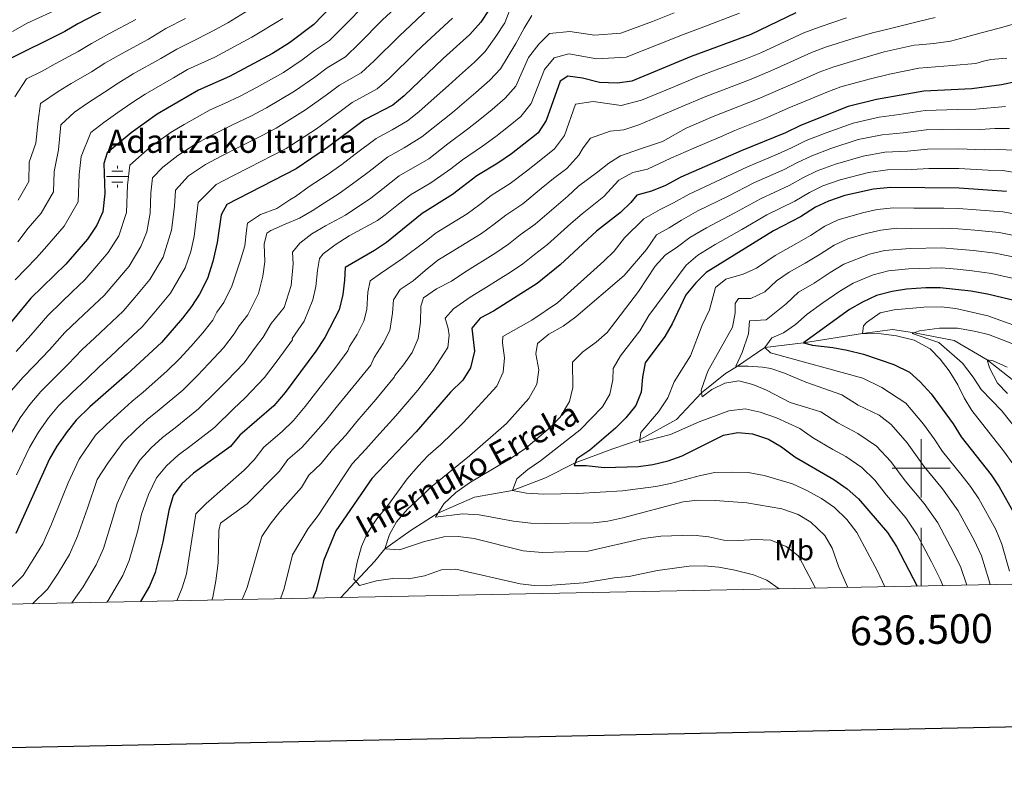
# Model space of a CAD drawing. Extents: x 633088 to 637601, y 773499 to 776557.
# Drawn here: x 636190 to 636529, y 773890 to 774154 of the extents above; entities that cross this region are included whole.
import ezdxf
from ezdxf.enums import TextEntityAlignment as Align

# ---------------------------------------------------------------- set-up
doc = ezdxf.new("R2010")
doc.units = 0
doc.header["$MEASUREMENT"] = 0
doc.linetypes.add('DGN Style 3', pattern=[59.844974, 42.74641, -17.098564])
for name, color, linetype in [('Nivel 11', 7, 'Continuous'), ('Nivel 13', 7, 'Continuous'), ('Nivel 37', 7, 'Continuous'), ('Nivel 4', 7, 'Continuous'), ('Nivel 43', 7, 'Continuous'), ('Nivel 5', 7, 'Continuous'), ('Nivel 61', 7, 'Continuous'), ('Nivel 63', 7, 'Continuous')]:
    doc.layers.add(name, color=color, linetype=linetype)
doc.styles.add('Style-arialn', font='arialn.shx', dxfattribs={"bigfont": 'arialnbig.shx'})
doc.styles.add('Style-font002', font='font002.shx')
doc.styles.add('Style-times', font='times.shx', dxfattribs={"bigfont": 'timesbig.shx'})
doc.styles.add('Style-timesi', font='timesi.shx', dxfattribs={"bigfont": 'timesibig.shx'})

# ---------------------------------------------------------------- blocks, each defined once
blk = doc.blocks.new('5NACIE')
at = {"layer": 'Nivel 13', "color": 5, "linetype": 'Continuous', "lineweight": 0, "flags": 128}
for points in [[(0, 2.81), (0, 3.75)], [(-3.75, 0), (3.75, 0)], [(-1.88, 1.88), (1.88, 1.88)], [(-1.88, -1.88), (1.88, -1.88)], [(0, -2.81), (0, -3.75)]]:
    blk.add_lwpolyline(points, dxfattribs=at)

msp = doc.modelspace()

# ---------------------------------------------------------------- linework, layer by layer
at = {"layer": 'Nivel 11', "color": 142, "linetype": 'DGN Style 3', "lineweight": 13}
msp.add_polyline3d([(636300.371, 773955.535, 871.594), (636311.993, 773968.019, 868.425), (636315.453, 773972.258, 865), (636324.552, 773978.745, 862.637), (636333.777, 773984.605, 860), (636346.286, 773990.098, 856.85), (636359.367, 773992.412, 855), (636370.747, 773996.722, 853.031), (636381.012, 774001.911, 850), (636393.949, 774006.753, 847.637), (636403.293, 774009.905, 845), (636415.852, 774016.803, 842.637), (636424.432, 774025.998, 840), (636432.702, 774032.631, 838.031), (636436.545, 774034.941, 835), (636446.255, 774041.592, 830), (636459.567, 774043.129, 825), (636479.805, 774046.333, 820), (636490.179, 774047.729, 818.031), (636497.745, 774046.655, 815), (636511.434, 774043.999, 812.243), (636522.706, 774037.315, 810), (636531.37, 774030.495, 808.425)], dxfattribs=at)
at = {"layer": 'Nivel 4', "color": 25, "linetype": 'Continuous', "lineweight": 30, "flags": 128}
for points, elevation in [([(636303.27, 774165.399), (636291.021, 774152.675), (636282.723, 774146.378), (636276.799, 774142.693), (636262.012, 774134.814), (636251.384, 774130.128), (636237.124, 774121.797), (636228.181, 774115.398), (636219.904, 774108.529), (636218.778, 774104.905), (636219.122, 774094.486), (636218.493, 774088.225), (636216.371, 774083.698), (636213.126, 774078.862), (636205.695, 774070.275), (636193.631, 774058.484), (636182.28, 774044.903)], 950), ([(636225.531, 774161.069), (636209.862, 774152.957), (636205.381, 774150.324), (636185.275, 774140.309)], 975), ([(636351.347, 774157.789), (636348.54, 774153.515), (636344.766, 774149.298), (636335.511, 774141.031), (636322.131, 774128.126), (636318.247, 774124.975), (636308.54, 774119.913), (636295.76, 774110.332), (636284.927, 774103.054), (636261.157, 774090.786), (636259.125, 774087.177), (636257.781, 774077.641), (636256.297, 774071.109), (636254.417, 774065.336), (636251.705, 774059.853), (636248.962, 774055.672), (636245.822, 774051.676), (636238.636, 774043.272), (636226.864, 774032.367), (636214.005, 774021.141), (636209.297, 774016.543), (636206.148, 774012.658), (636202.589, 774007.56), (636200.094, 774003.225), (636188.572, 773977.606)], 925), ([(636456.932, 774156.643), (636441.45, 774149.215), (636420.849, 774141.667), (636400.473, 774133.244), (636395.52, 774132.499), (636389.355, 774132.734), (636383.467, 774134.244), (636378.509, 774134.964), (636375.853, 774133.138), (636371.056, 774119.606), (636368.252, 774115.433), (636367.554, 774114.827), (636359.086, 774108.23), (636354.361, 774104.972), (636347.184, 774100.624), (636338.793, 774094.15), (636328.281, 774087.695), (636316.072, 774077.707), (636311.933, 774074.9), (636301.797, 774069.055), (636301.662, 774064.726), (636301.072, 774059.762), (636299.736, 774054.56), (636294.797, 774044.968), (636291.704, 774040.328), (636281.187, 774026.105), (636277.319, 774021.473), (636265.577, 774011.394), (636262.402, 774007.529), (636249.672, 773998.327), (636245.68, 773994.621), (636242.617, 773990.656)], 900), ([(636533.105, 774133.081), (636527.66, 774131.922), (636517.504, 774130.504), (636500.932, 774129.763), (636484.676, 774126.848), (636474.956, 774124.46), (636458.505, 774117.931), (636453.299, 774115.384), (636438.06, 774109.198), (636417.293, 774100.126), (636412.011, 774097.289), (636407.203, 774095.371), (636402.176, 774094.016), (636400.169, 774091.492), (636396.556, 774088.034), (636388.32, 774081.564), (636375.788, 774069.969), (636367.896, 774063.534), (636352.876, 774054.056), (636348.337, 774051.679), (636345.424, 774048.205), (636346.382, 774040.278), (636344.966, 774034.567), (636342.352, 774030.302), (636338.089, 774026.148), (636326.222, 774012.556), (636311.005, 773996.511), (636298.673, 773978.437)], 875), ([(636529.448, 774095.283), (636513.071, 774096.334), (636489.454, 774096.629), (636483.584, 774096.028), (636473.808, 774093.841), (636468.141, 774091.954), (636463.626, 774089.804), (636458.563, 774086.466), (636449.177, 774081.655), (636426.021, 774067.387), (636422.479, 774063.86), (636419.083, 774059.692), (636414.352, 774049.721), (636411.871, 774045.379), (636405.082, 774036.244), (636404.145, 774031.315), (636403.747, 774026.195), (636401.889, 774021.555), (636398.464, 774017.332), (636394.881, 774013.772), (636385.987, 774006.272), (636381.566, 774003.278), (636380.638, 774000.986), (636384.821, 774000.928), (636390.978, 774000.296)], 850), ([(636543.535, 774054.986), (636522.887, 774059.892), (636517.178, 774060.961), (636506.617, 774062.08), (636501.617, 774062.036), (636495.014, 774061.604), (636490.07, 774060.861), (636484.682, 774059.458), (636479.867, 774057.193), (636475.415, 774054.599), (636459.567, 774043.129), (636462.682, 774042.375), (636469.617, 774041.607), (636474.542, 774040.688), (636480.149, 774039.27), (636490.597, 774035.675), (636495.986, 774033.03), (636499.742, 774029.73), (636503.451, 774025.646), (636511.057, 774015.312), (636513.793, 774010.833), (636524.162, 773997.756), (636526.92, 773993.584), (636533.031, 773982.579)], 825), ([(636390.978, 774000.296), (636402.741, 774000.569), (636407.682, 774001.322), (636413.017, 774002.614), (636417.831, 774004.274), (636432.016, 774011.416), (636437.002, 774012.306), (636441.974, 774011.857), (636447.507, 774009.988), (636451.929, 774007.352), (636456.552, 774003.984), (636469.948, 773996.139), (636474.617, 773992.943), (636478.465, 773989.471), (636488.446, 773977.896), (636491.596, 773973.051), (636498.686, 773959.477)], 850), ([(636242.617, 773990.656), (636241.193, 773985.535), (636239.07, 773974.697), (636236.476, 773964.107), (636234.522, 773959.503), (636231.375, 773954.163)], 900), ([(636298.673, 773978.437), (636294.434, 773968.197), (636291.871, 773957.921), (636290.675, 773955.342)], 875)]:
    msp.add_lwpolyline(points, dxfattribs=dict(at, elevation=elevation))
at = {"layer": 'Nivel 5', "color": 25, "linetype": 'Continuous', "lineweight": 0, "flags": 128}
for points, elevation in [([(636285.678, 774215.568), (636281.247, 774211.853), (636265.556, 774198.429), (636259.607, 774192.303), (636254.54, 774188.211), (636247.877, 774183.927), (636236.399, 774178.035), (636228.628, 774174.809), (636228.496, 774173.825), (636229.52, 774171.939), (636226.981, 774170.125), (636218.819, 774165.962), (636208.62, 774160.563), (636200.397, 774156.759), (636192.428, 774153.168), (636187.334, 774150.262)], 980), ([(636359.456, 774160.119), (636356.779, 774153.224), (636353.668, 774148.497), (636350.024, 774143.359), (636346.34, 774139.739), (636341.13, 774135.175), (636337.346, 774131.693), (636333.522, 774128.264), (636327.141, 774122.625), (636323.242, 774119.493), (636317.956, 774116.437), (636312.488, 774113.469), (636305.312, 774108.037), (636300.716, 774104.538), (636295.673, 774101.014), (636289.461, 774096.923), (636284.718, 774093.553), (636282.809, 774092.321), (636278.284, 774089.325), (636272.705, 774087.286), (636268.232, 774084.291), (636267.928, 774081.807), (636267.327, 774076.528), (636265.695, 774071.225), (636262.849, 774062.641), (636260.088, 774057.054), (636257.636, 774053.694), (636256.321, 774050.995), (636252.895, 774046.561), (636248.762, 774041.943), (636244.855, 774037.609), (636240.454, 774033.405), (636232.35, 774026.227), (636228.412, 774022.927), (636224.6, 774019.556), (636219.727, 774015.044), (636215.961, 774011.365), (636210.309, 774003.155), (636206.48, 773995.056), (636204.607, 773990.222), (636200.807, 773980.808), (636197.762, 773973.985), (636194.528, 773968.633), (636191.002, 773963.136), (636185.344, 773957.358)], 920), ([(636332.787, 774160.408), (636324.397, 774152.405), (636320.455, 774148.695), (636311.812, 774140.153), (636307.356, 774136.055), (636299.938, 774131.808), (636295.812, 774128.699), (636288.175, 774123.276), (636278.145, 774117.028), (636273.094, 774114.381), (636265.932, 774110.822), (636259.118, 774107.37), (636253.793, 774104.504), (636247.966, 774100.63), (636243.436, 774095.717), (636243.123, 774090.1), (636242.065, 774081.874), (636239.198, 774072.68), (636234.627, 774064.948), (636229.484, 774058.757), (636225.459, 774054.073), (636219.627, 774048.597), (636215.535, 774044.734), (636211.31, 774040.84), (636206.484, 774035.798), (636201.315, 774030.645), (636197.144, 774026.407), (636193.359, 774021.991), (636189.988, 774017.359), (636186.369, 774011.099)], 935), ([(636308.998, 774159.831), (636301.493, 774152.18), (636296.466, 774147.135), (636291.337, 774143.704), (636287.086, 774140.485), (636280.591, 774136.22), (636271.363, 774131.002), (636265.706, 774128.003), (636260.268, 774125.471), (636255.426, 774123.337), (636246.43, 774118.223), (636241.93, 774115.594), (636234.776, 774110.475), (636227.748, 774104.258), (636226.978, 774097.361), (636226.619, 774088.015), (636223.98, 774080.025), (636220.293, 774074.224), (636216.397, 774069.639), (636212.283, 774064.874), (636207.955, 774060.719), (636204.207, 774057.101), (636199.524, 774052.602), (636193.639, 774045.806), (636188.625, 774040.15)], 945), ([(636271.943, 774159.648), (636261.492, 774153.23), (636255.55, 774150.006), (636249.228, 774146.89), (636243.89, 774144.246), (636238.452, 774140.99), (636228.934, 774135.666), (636223.779, 774132.515), (636219.061, 774129.368), (636213.171, 774125.668), (636208.724, 774122.571), (636204.038, 774118.138), (636203.174, 774109.575), (636201.729, 774102.167), (636201.46, 774095.158), (636197.249, 774087.802), (636192.791, 774082.65), (636189.155, 774077.939)], 960), ([(636318.84, 774158.092), (636314.726, 774154.263), (636306.652, 774146.166), (636301.911, 774141.595), (636295.638, 774137.756), (636291.449, 774134.592), (636284.383, 774129.748), (636274.754, 774124.015), (636269.4, 774121.192), (636263.1, 774118.147), (636255.101, 774114.115), (636250.112, 774111.364), (636244.297, 774107.646), (636239.062, 774103.636), (636235.592, 774099.988), (636235.015, 774094.815), (636234.745, 774087.805), (636233.614, 774081.378), (636231.589, 774076.353), (636227.46, 774069.586), (636222.941, 774064.198), (636218.871, 774059.473), (636213.791, 774054.658), (636209.871, 774050.917), (636205.417, 774046.721), (636200.062, 774040.802), (636194.97, 774035.398), (636191.067, 774031.339), (636186.964, 774026.658)], 940), ([(636414.999, 774156.645), (636407.545, 774153.754), (636396.667, 774149.678), (636387.627, 774148.968), (636379.119, 774150.284), (636372.135, 774149.576), (636368.463, 774145.918), (636364.927, 774141.288), (636360.54, 774131.482), (636356.947, 774127.283), (636352.369, 774123.464), (636348.216, 774119.961), (636343.941, 774116.618), (636337.162, 774111.624), (636330.574, 774106.48), (636320.384, 774100.582), (636314.861, 774096.283), (636310.628, 774092.95), (636301.936, 774087.122), (636295.105, 774083.402), (636290.315, 774080.71), (636286.21, 774077.414), (636283.699, 774074.414), (636283.949, 774070.29), (636283.296, 774062.842), (636280.889, 774055.353), (636276.423, 774049.829), (636273.588, 774045.169), (636271.039, 774041.641), (636267.041, 774036.333), (636261.143, 774030.079), (636257.293, 774026.284), (636251.428, 774020.467), (636243.323, 774013.948), (636239.042, 774010.627), (636235.14, 774007.088), (636231.172, 774002.85), (636227.175, 773996.384), (636223.355, 773987.842), (636221.838, 773982.459), (636218.641, 773972.457), (636216.142, 773966.744), (636211.666, 773959.216), (636207.805, 773953.694)], 910), ([(636437.521, 774156.561), (636424.29, 774151.545), (636417.924, 774149.156), (636409.576, 774145.8), (636398.57, 774141.461), (636388.491, 774140.851), (636378.814, 774142.624), (636373.745, 774141.252), (636370.39, 774137.213), (636365.798, 774125.544), (636362.25, 774121.055), (636357.989, 774117.609), (636353.651, 774114.095), (636349.151, 774110.795), (636342.173, 774106.124), (636338.229, 774103.05), (636331.275, 774098.221), (636324.332, 774094.138), (636319.636, 774090.406), (636315.584, 774087.156), (636313.004, 774085.24), (636303.214, 774080.006), (636298.434, 774076.901), (636294.325, 774073.76), (636293.019, 774072.233), (636292.289, 774068.086), (636291.696, 774062.498), (636290.718, 774057.933), (636287.789, 774050.638), (636283.644, 774044.657), (636283.704, 774044.233), (636278.398, 774036.964), (636274.114, 774031.219), (636267.334, 774024.147), (636263.512, 774020.621), (636256.915, 774013.998), (636248.81, 774007.809), (636244.357, 774004.477), (636240.41, 774000.854), (636236.894, 773996.753), (636234.184, 773990.959), (636231.793, 773984.235), (636230.454, 773978.578), (636227.558, 773968.282), (636225.332, 773963.123), (636220.235, 773954.507), (636219.818, 773953.933)], 905), ([(636229.838, 774154.376), (636220.744, 774149.536), (636214.501, 774146.143), (636209.941, 774143.338), (636202.009, 774139.132), (636197.544, 774136.614), (636192.2, 774133.953), (636188.173, 774127.747)], 970), ([(636280.401, 774154.764), (636269.684, 774148.296), (636265.292, 774145.879), (636256.992, 774141.457), (636247.637, 774137.187), (636242.759, 774134.297), (636233.029, 774128.731), (636228.418, 774125.701), (636223.621, 774122.383), (636218.752, 774118.936), (636214.314, 774115.55), (636210.976, 774107.24), (636210.335, 774101.037), (636209.976, 774091.691), (636205.187, 774083.332), (636199.243, 774076.462), (636195.637, 774072.359), (636188.238, 774064.82)], 955), ([(636338.776, 774154.853), (636329.954, 774146.718), (636326.183, 774143.127), (636316.971, 774134.139), (636312.801, 774130.515), (636304.239, 774125.86), (636300.175, 774122.806), (636291.967, 774116.804), (636281.536, 774110.041), (636276.788, 774107.57), (636268.764, 774103.498), (636263.136, 774100.625), (636257.475, 774097.645), (636251.28, 774091.447), (636249.923, 774079.757), (636248.736, 774074.532), (636246.807, 774069.008), (636241.794, 774060.31), (636236.028, 774053.316), (636232.047, 774048.672), (636225.463, 774042.536), (636221.199, 774038.55), (636217.203, 774034.959), (636212.907, 774030.794), (636207.66, 774025.893), (636203.22, 774021.475), (636199.753, 774017.324), (636196.288, 774012.459), (636193.231, 774007.162), (636188.806, 773997.756)], 930), ([(636246.954, 774154.744), (636240.143, 774151.305), (636234.145, 774147.683), (636224.839, 774142.601), (636219.14, 774139.329), (636214.501, 774136.353), (636207.59, 774132.4), (636203.134, 774129.593), (636197.006, 774125.488), (636196.215, 774119.569), (636195.372, 774111.91), (636193.057, 774105.296), (636192.943, 774098.624), (636189.311, 774092.272)], 965), ([(636366.032, 774155.792), (636363.44, 774151.396), (636360.527, 774146.094), (636355.282, 774137.421), (636351.643, 774133.511), (636346.75, 774129.32), (636342.781, 774125.827), (636338.732, 774122.441), (636332.152, 774117.125), (636328.238, 774114.012), (636322.1, 774110.211), (636316.436, 774107.025), (636310.087, 774102.16), (636305.672, 774098.744), (636299.738, 774094.485), (636294.752, 774091.323), (636290.429, 774088.539), (636286.1, 774086.013), (636281.14, 774083.988), (636276.236, 774081.758), (636274.862, 774080.9), (636273.968, 774077.163), (636274.212, 774071.077), (636273.555, 774066.055), (636271.987, 774060.186), (636268.338, 774052.823), (636265.33, 774048.985), (636263.68, 774046.318), (636259.968, 774041.447), (636254.953, 774036.011), (636251.074, 774031.946), (636245.941, 774026.936), (636237.837, 774020.088), (636233.727, 774016.777), (636229.87, 774013.322), (636225.449, 774008.947), (636220.166, 774001.808), (636216.533, 773996.149), (636213.223, 773986.341), (636209.724, 773976.633), (636206.952, 773970.364), (636203.097, 773963.924), (636199.401, 773958.406), (636194.245, 773953.425)], 915), ([(636504.908, 774155.081), (636499.568, 774153.873), (636497.258, 774153.304), (636488.586, 774151.089), (636483.247, 774149.83), (636476.958, 774147.968), (636467.43, 774144.964), (636462.282, 774143.031), (636455.014, 774139.698), (636448.272, 774136.701), (636441.519, 774133.897), (636431.643, 774130.111), (636425.9, 774127.878), (636416.689, 774123.984), (636407.201, 774119.996), (636402.907, 774118.141), (636397.682, 774116.42), (636392.995, 774116.001), (636386.238, 774113.522), (636383.734, 774110.212), (636382.295, 774107.701), (636378.117, 774103.113), (636373.493, 774099.678), (636369.311, 774096.205), (636362.931, 774090.97), (636357.075, 774087.098), (636353.093, 774083.955), (636348.742, 774080.836), (636338.119, 774074.239), (636333.687, 774071.658), (636329.333, 774067.995), (636325.183, 774064.441), (636320.76, 774061.499), (636318.519, 774057.989), (636318.162, 774053.335), (636317.215, 774047.428), (636314.944, 774042.936), (636311.804, 774038.115), (636310.677, 774035.508), (636305.511, 774029.219), (636299.19, 774021.492), (636295.071, 774016.331), (636290.793, 774011.488)], 890), ([(636474.386, 774155.008), (636464.922, 774151.799), (636459.607, 774149.837), (636451.465, 774146.007), (636444.861, 774142.958), (636439.137, 774140.695), (636429.504, 774137.082), (636423.374, 774134.772), (636414.148, 774130.915), (636403.837, 774126.62), (636396.851, 774124.802), (636387.208, 774126.198), (636381.117, 774125.313), (636377.28, 774114.488), (636373.912, 774109.953), (636368.551, 774105.716), (636364.198, 774102.217), (636358.646, 774097.971), (636352.129, 774093.861), (636348.159, 774090.762), (636343.767, 774087.493), (636333.2, 774080.967), (636329.196, 774077.959), (636321.534, 774072.206), (636313.963, 774067.024), (636310.461, 774064.465), (636309.673, 774060.575), (636309.348, 774054.58), (636308.252, 774050.631), (636305.985, 774045.985), (636303.293, 774041.896), (636302.797, 774040.45), (636298.607, 774034.773), (636292.474, 774026.889)], 895), ([(636532.107, 774152.91), (636526.927, 774151.448), (636520.668, 774149.806), (636515.283, 774148.287), (636510.151, 774146.981), (636504.44, 774146.178), (636499.291, 774145.645), (636497.58, 774145.574), (636487.305, 774143.237), (636479.531, 774140.928), (636469.939, 774138.129), (636464.957, 774136.226), (636458.563, 774133.389), (636451.683, 774130.444), (636443.901, 774127.099), (636433.782, 774123.14), (636428.426, 774120.984), (636419.231, 774117.054), (636411.08, 774112.374), (636403.447, 774109.874), (636396.635, 774107.548), (636392.566, 774104.924), (636388.762, 774102.049), (636382.166, 774097.095), (636378.435, 774093.64), (636374.423, 774090.192), (636367.217, 774083.97), (636362.02, 774080.335), (636358.027, 774077.148), (636353.717, 774074.179), (636343.038, 774067.511), (636338.465, 774064.359), (636333.311, 774061.762), (636328.79, 774058.612), (636327.823, 774055.802), (636327.796, 774050.278), (636326.997, 774044.684), (636324.942, 774039.785)], 885), ([(636529.527, 774141.057), (636524.013, 774140.671), (636521.498, 774140.045), (636518.854, 774139.316), (636510.694, 774138.556), (636499.256, 774137.668), (636489.196, 774135.617), (636482.103, 774133.888), (636472.447, 774131.294), (636467.632, 774129.42), (636462.112, 774127.08), (636455.094, 774124.187), (636446.283, 774120.301), (636435.921, 774116.169), (636430.952, 774114.09), (636421.772, 774110.123), (636413.929, 774106.749), (636405.857, 774102.945), (636400.844, 774101.712), (636395.952, 774099.134), (636390.895, 774093.513), (636383.377, 774087.602), (636379.536, 774084.18), (636371.502, 774076.969), (636366.966, 774073.572), (636362.961, 774070.341), (636358.692, 774067.522), (636354.456, 774064.864), (636350.441, 774062.342), (636344.894, 774058.909), (636339.155, 774054.853), (636336.287, 774051.638), (636337.246, 774048.099), (636337.661, 774045.785), (636337.192, 774041.542), (636332.159, 774033.734)], 880), ([(636529.038, 774124.429), (636518.894, 774123.523), (636512.62, 774123.49), (636501.359, 774123.102), (636492.484, 774121.701), (636485.631, 774120.804), (636476.681, 774118.773), (636467.29, 774115.385), (636460.432, 774112.735), (636455.364, 774110.268), (636450.645, 774108.095), (636440.283, 774103.689), (636431.249, 774099.437), (636420.264, 774094.333), (636414.813, 774091.308), (636410.258, 774089.068), (636404.564, 774085.883), (636398.005, 774079.33), (636394.343, 774074.754), (636390.812, 774071.213), (636374.873, 774056.901), (636366.044, 774050.963), (636356.115, 774045.353), (636355.998, 774043.204), (636356.634, 774038.056), (636356.213, 774033.077), (636354.023, 774028.228), (636342.391, 774015.633), (636334.782, 774008.172), (636330.418, 774004.361), (636326.981, 774000.729), (636323.221, 773996.4), (636316.517, 773987.211), (636312.752, 773982.633), (636309.462, 773977.601), (636307.405, 773973.043), (636305.924, 773967.66), (636304.87, 773961.906), (636306.781, 773959.627), (636312.678, 773961.312), (636318.234, 773962.112), (636323.71, 773961.929), (636329.157, 773962.985), (636334.943, 773965.029), (636339.947, 773965.343), (636361.999, 773960.236), (636366.975, 773959.72), (636372.947, 773959.758), (636383.958, 773960.581), (636394.369, 773962.277)], 870), ([(636530.417, 774116.936), (636525.404, 774116.851), (636520.285, 774116.543), (636512.733, 774116.701), (636501.787, 774116.441), (636493.881, 774115.406), (636486.587, 774114.76), (636478.407, 774113.087), (636468.919, 774109.999), (636462.359, 774107.54), (636457.429, 774105.152), (636452.624, 774102.688), (636442.506, 774098.18), (636433.602, 774093.68), (636423.235, 774088.54), (636417.615, 774085.328), (636413.313, 774082.766), (636408.959, 774080.274), (636405.512, 774075.29), (636397.823, 774066.285), (636381.169, 774052.116), (636376.805, 774048.867), (636371.913, 774046.121), (636368.059, 774042.972), (636367.423, 774039.409), (636368.429, 774033.858), (636367.833, 774028.911), (636364.982, 774023.983), (636357.403, 774015.424), (636344.597, 774004.244), (636331.771, 773993.896), (636323.238, 773985.94), (636319.519, 773981.57), (636317.092, 773977.177), (636315.453, 773972.258), (636320.497, 773971.975), (636329.14, 773974.766), (636335.744, 773976.422), (636340.746, 773976.502), (636346.274, 773975.796), (636363.103, 773971.586), (636369.576, 773971.012), (636385.455, 773971.497), (636404.359, 773975.845), (636410.431, 773976.656), (636421.469, 773977.016), (636426.955, 773976.42), (636432.142, 773975.301), (636437.141, 773975.21), (636443.08, 773975.555), (636448.3, 773975.263), (636453.565, 773973.062)], 865), ([(636531.796, 774109.443), (636526.752, 774109.661), (636521.676, 774109.563), (636512.845, 774109.912), (636502.215, 774109.78), (636495.278, 774109.111), (636487.542, 774108.716), (636480.132, 774107.4), (636470.549, 774104.613), (636464.286, 774102.344), (636459.495, 774100.036), (636454.604, 774097.28), (636444.73, 774092.672), (636435.956, 774087.923), (636426.206, 774082.748), (636420.417, 774079.347), (636416.167, 774076.217), (636411.908, 774073.283), (636408.537, 774069.488), (636402.724, 774060.784), (636392.017, 774046.741), (636388.187, 774043.44), (636383.615, 774040.107), (636380.08, 774036.49), (636380.183, 774027.845), (636379.027, 774022.99), (636375.774, 774017.626), (636372.348, 774013.984), (636364.045, 774006.978), (636358.963, 774003.505), (636344.986, 773995.274), (636339.88, 773991.707), (636335.738, 773987.791), (636332.885, 773983.157), (636342.166, 773984.378), (636347.957, 773983.945), (636359.724, 773981.843), (636365.676, 773981.155), (636370.672, 773980.961)], 860), ([(636532.932, 774101.616), (636528.1, 774102.472), (636523.067, 774102.583), (636512.958, 774103.123), (636502.643, 774103.119), (636496.675, 774102.816), (636488.498, 774102.672), (636481.858, 774101.714), (636472.178, 774099.227), (636466.213, 774097.149), (636461.56, 774094.92), (636456.583, 774091.873), (636446.953, 774087.163), (636438.309, 774082.166), (636429.177, 774076.955), (636423.219, 774073.367), (636419.155, 774069.833), (636406.383, 774052.528), (636403.211, 774047.267), (636396.597, 774038.648), (636394.022, 774034.36), (636393.897, 774030.43), (636392.907, 774025.53), (636390.374, 774021.118), (636382.738, 774013.232), (636369.094, 774002.6), (636364.724, 773999.608), (636360.931, 773996.351), (636359.367, 773992.412), (636364.272, 773991.421), (636370.165, 773991.064), (636381.95, 773991.335), (636397.3, 773992.199), (636408.684, 773993.761), (636413.822, 773994.81), (636424.081, 773997.577), (636428.993, 773998.511), (636435.205, 773998.712), (636440.525, 773998.577), (636446.02, 773997.569), (636455.784, 773994.612), (636460.503, 773992.484), (636465.768, 773989.613)], 855), ([(636538.353, 774086.386), (636528.135, 774088.204), (636519.01, 774088.93), (636512.897, 774089.364), (636507.78, 774089.532), (636497.46, 774089.537), (636490.566, 774089.624), (636484.881, 774088.994), (636479.899, 774087.84), (636471.449, 774085.454), (636466.874, 774083.281), (636461.933, 774080.092), (636457.131, 774077.369), (636449.777, 774073.245), (636443.324, 774068.811), (636438.762, 774066.785), (636432.879, 774065.11), (636429.229, 774062.238), (636427.189, 774054.493), (636424.672, 774049.237), (636420.69, 774038.708), (636415.065, 774029.699), (636412.92, 774024.281), (636409.676, 774019.457), (636403.595, 774012.348), (636403.161, 774008.827), (636413.73, 774011.602), (636423.693, 774016.014), (636433.849, 774019.793), (636439.475, 774020.496), (636444.615, 774019.353), (636450.269, 774017.364), (636458.33, 774013.639), (636462.686, 774010.554), (636469.589, 774006.511), (636474.077, 774004.046), (636479.642, 774000.3), (636484.054, 773995.9), (636488.142, 773990.713), (636494.758, 773982.916)], 845), ([(636537.216, 774079.114), (636526.823, 774081.126), (636518.552, 774081.938), (636512.724, 774082.395), (636507.489, 774082.669), (636496.848, 774082.554), (636491.678, 774082.619), (636486.178, 774081.961), (636481.095, 774080.744), (636474.757, 774078.955), (636470.122, 774076.759), (636465.303, 774073.719), (636460.15, 774070.553), (636454.634, 774067.46), (636450.211, 774064.518), (636446.273, 774060.71), (636441.371, 774058.377), (636437.19, 774058.383), (636436.042, 774056.705), (636436.014, 774053.452), (636435.1, 774048.53), (636426.619, 774033.413), (636424.292, 774026.906), (636424.657, 774024.54), (636427.952, 774027.146), (636432.451, 774029.313), (636437.33, 774030.099), (636442.108, 774028.821), (636446.796, 774026.926), (636454.949, 774022.661), (636465.553, 774019.438), (636471.408, 774015.608), (636478.207, 774011.953), (636484.667, 774007.657), (636489.644, 774002.33), (636494.555, 773995.743), (636501.07, 773987.936), (636505.725, 773981.264), (636508.085, 773976.856), (636510.948, 773971.543), (636513.688, 773965.89), (636515.77, 773959.817)], 840), ([(636536.079, 774071.841), (636525.511, 774074.048), (636518.094, 774074.945), (636512.551, 774075.425), (636507.198, 774075.806), (636496.237, 774075.57), (636487.475, 774074.927), (636482.29, 774073.649), (636473.37, 774070.237), (636468.674, 774067.345), (636463.168, 774063.737), (636457.785, 774060.624), (636453.594, 774056.552), (636446.753, 774051.076), (636440.927, 774050.786), (636440.566, 774046.287), (636438.443, 774039.889), (636436.32, 774035.193), (636440.465, 774035.084), (636445.45, 774034.81), (636448.276, 774034.335), (636453.019, 774032.738), (636460.362, 774029.609), (636472.776, 774025.237), (636478.406, 774021.673), (636485.57, 774018.273), (636489.692, 774015.015), (636495.234, 774008.759), (636500.967, 774000.773), (636507.382, 773992.956), (636512.79, 773985.37), (636518.309, 773975.222), (636520.764, 773969.91), (636523.313, 773961.654), (636523.747, 773959.976)], 835), ([(636534.942, 774064.569), (636524.199, 774066.97), (636517.636, 774067.953), (636512.378, 774068.456), (636506.907, 774068.943), (636495.625, 774068.587), (636488.772, 774067.894), (636483.486, 774066.553), (636476.618, 774063.715), (636472.044, 774060.972), (636466.187, 774056.921), (636460.754, 774053.026), (636456.758, 774049.475), (636452.634, 774046.643), (636448.657, 774044.9), (636446.255, 774041.592), (636448.156, 774039.778), (636479.999, 774031.036), (636486.467, 774027.767), (636494.717, 774022.372), (636500.824, 774015.189), (636504.538, 774010.143), (636507.38, 774005.803), (636513.694, 773997.976), (636517.018, 773993.784), (636519.855, 773989.477), (636525.67, 773978.9), (636527.84, 773973.929), (636530.477, 773964.59)], 830), ([(636538.951, 774046.775), (636522.919, 774052.494), (636511.919, 774054.975), (636506.897, 774055.582), (636500.912, 774055.494), (636490.765, 774054.537), (636485.894, 774053.45), (636481.24, 774050.192), (636480.157, 774048.974), (636479.805, 774046.333), (636486.311, 774046.278), (636491.539, 774045.624), (636497.614, 774044.113), (636503.103, 774041.144), (636506.568, 774037.539), (636509.613, 774033.522), (636512.681, 774028.77), (636514.812, 774024.247), (636517.432, 774019.892), (636528.384, 774006.009), (636535.05, 773996.821)], 820), ([(636534.202, 774041.814), (636523.149, 774045.996), (636518.307, 774047.233), (636512.502, 774048.243), (636506.381, 774048.219), (636499.508, 774047.266), (636496.918, 774046.369), (636506.126, 774043.279), (636514.246, 774036.194), (636517.965, 774031.371), (636520.654, 774027.154), (636527.836, 774019.728), (636540.916, 774003.255)], 815), ([(636324.942, 774039.785), (636321.941, 774035.637), (636318.878, 774031.953), (636318.798, 774031.415), (636312.414, 774023.664), (636305.907, 774016.094), (636302.014, 774011.445), (636297.53, 774006.495), (636293.577, 774001.623), (636289.372, 773997.646), (636286.786, 773993.404), (636279.34, 773985.024), (636275.98, 773980.765), (636273.216, 773976.589), (636268.072, 773958.954), (636266.371, 773954.859)], 885), ([(636529.577, 774034.841), (636524.779, 774037), (636522.706, 774037.315), (636523.491, 774034.597), (636526.247, 774029.293), (636529.787, 774025.756)], 810), ([(636332.159, 774033.734), (636329.96, 774030.941), (636326.799, 774026.898), (636319.318, 774018.11), (636312.623, 774010.697), (636308.956, 774006.558), (636304.267, 774001.503), (636301.02, 773996.744), (636292.493, 773983.796), (636289.086, 773979.329), (636283.771, 773970.259), (636280.843, 773958.594), (636279.549, 773955.121)], 880), ([(636292.474, 774026.889), (636288.129, 774021.218), (636284.056, 774016.48), (636280.209, 774012.685), (636273.85, 774007.227), (636270.49, 774002.967), (636267.055, 773999.332), (636253.959, 773987.925), (636250.469, 773984.319), (636247.191, 773963.662), (636245.729, 773958.88), (636243.953, 773954.413)], 895), ([(636290.793, 774011.488), (636286.893, 774007.154), (636282.124, 774003.061), (636279.224, 773998.967), (636268.169, 773987.73), (636258.939, 773981.101), (636258.327, 773978.558), (636258.119, 773967.506), (636257.385, 773961.295), (636256.328, 773955.696), (636255.914, 773954.651)], 890), ([(636370.672, 773980.961), (636387.249, 773981.294), (636392.219, 773981.837), (636397.336, 773982.934), (636418.158, 773988.462), (636423.132, 773988.99), (636429.192, 773988.976), (636440.06, 773988.16), (636452.126, 773986.101), (636457.747, 773984.115), (636462.014, 773981.523), (636466.896, 773976.894), (636469.4, 773972.558), (636471.692, 773965.958), (636474.764, 773959.002)], 860), ([(636465.768, 773989.613), (636470.175, 773986.515), (636474.504, 773982.382), (636477.859, 773977.917), (636484.999, 773964.611), (636487.532, 773959.256)], 855), ([(636494.758, 773982.916), (636498.66, 773977.157), (636503.587, 773967.865), (636506.612, 773961.871), (636507.475, 773959.652)], 845), ([(636453.565, 773973.062), (636457.58, 773970.032), (636458.037, 773969.398), (636463.655, 773958.781)], 865), ([(636394.369, 773962.277), (636399.416, 773962.755), (636409.265, 773964.811), (636420.239, 773966.335), (636425.398, 773966.454), (636430.376, 773966.002), (636435.902, 773965.005), (636442.298, 773963.336), (636446.971, 773961.572), (636451.119, 773958.532)], 870)]:
    msp.add_lwpolyline(points, dxfattribs=dict(at, elevation=elevation))
at = {"layer": 'Nivel 61', "color": 19, "linetype": 'Continuous', "lineweight": 0}
msp.add_3dface([(633983.21, 776223.97), (637372.62, 776291.34), (637419.26, 773977.78), (634028.7, 773910.37)], dxfattribs=at)
at = {"layer": 'Nivel 63', "color": 7, "linetype": 'Continuous', "lineweight": 0}
for p, q in [((636500, 773990), (636500, 774010)), ((636490, 774000), (636510, 774000)), ((636500, 773959.504), (636500, 773979.504))]:
    msp.add_line(p, q, dxfattribs=at)
at = {"layer": 'Nivel 63', "color": 7, "linetype": 'Continuous', "lineweight": 30, "elevation": -0.25, "flags": 128}
msp.add_lwpolyline([(633897.692, 776271.996), (633947.736, 773857.522), (637501.962, 773931.19), (637451.98, 776342.663), (633897.692, 776271.996)], dxfattribs=at)
at = {"layer": 'Nivel 63', "color": 7, "linetype": 'Continuous', "lineweight": 0}
msp.add_3dface([(633147.208, 773499.04, -0.25), (637601.322, 773587.595, -0.25), (637542.285, 776557.019, -0.25), (633088.171, 776468.464, -0.25)], dxfattribs=at)

# ---------------------------------------------------------------- block references
at = {"layer": 'Nivel 13', "color": 5, "linetype": 'Continuous', "lineweight": 0}
msp.add_blockref('5NACIE', (636223.447, 774100.335, 947.159), dxfattribs=at)

# ---------------------------------------------------------------- texts
at = {"layer": 'Nivel 37', "color": 92, "linetype": 'Continuous', "lineweight": 0, "style": 'Style-arialn'}
msp.add_text('Mb', height=7, dxfattribs=at).set_placement((636456.337, 773971.84, 864.707), align=Align.MIDDLE_CENTER)
at = {"layer": 'Nivel 43', "color": 5, "linetype": 'Continuous', "lineweight": 0, "style": 'Style-times'}
msp.add_text('Adartzako Iturria', height=8, dxfattribs=at).set_placement((636219.904, 774108.529, 950))
at = {"layer": 'Nivel 43', "color": 142, "linetype": 'Continuous', "lineweight": 0, "style": 'Style-timesi'}
msp.add_text('Infernuko Erreka', height=8, rotation=28.477, dxfattribs=at).set_placement((636308.326, 773975.729, 870.13))
at = {"layer": 'Nivel 63', "color": 7, "linetype": 'Continuous', "lineweight": 0, "style": 'Style-font002'}
msp.add_text('636.500', height=10, rotation=1.13899, dxfattribs=at).set_placement((636500, 773949.504), align=Align.TOP_CENTER)

doc.saveas('drawing.dxf')
